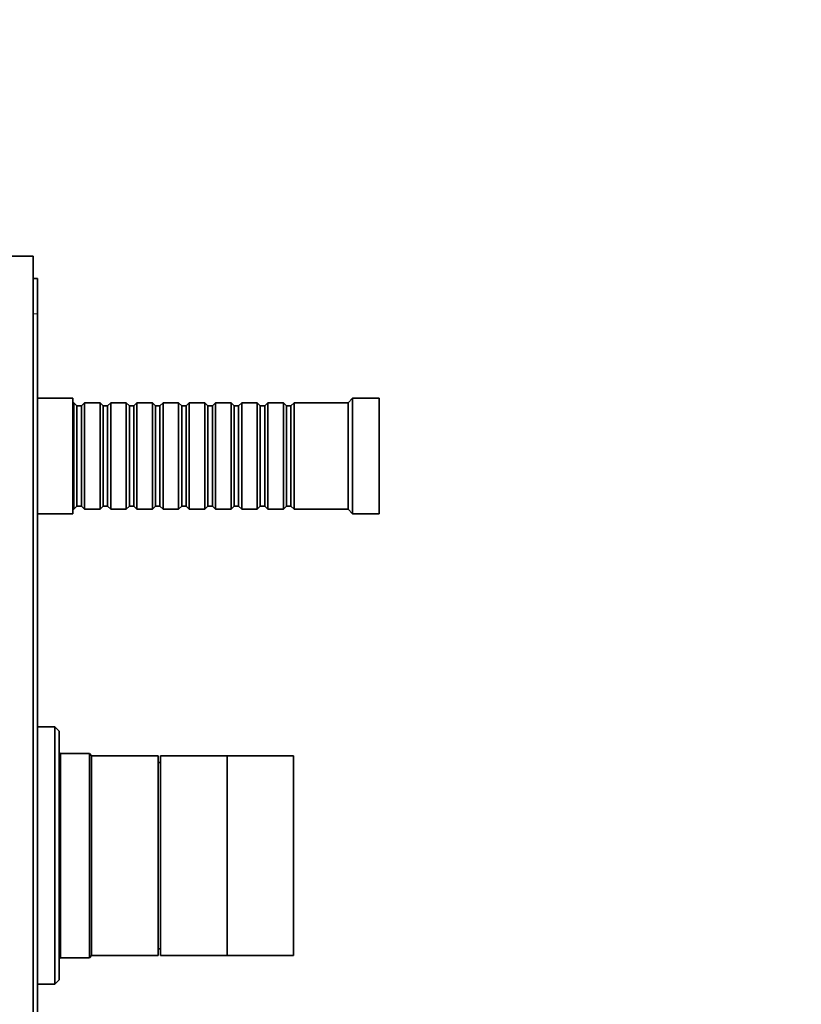
# Model space of a CAD drawing. Units: millimetres. Extents: x 0 to 765, y 0 to 1164.
# Drawn here: x 166 to 343, y 689 to 910 of the extents above; entities that cross this region are included whole.
import ezdxf
from ezdxf import colors
from ezdxf.entities.mleader import LeaderData, LeaderLine
from ezdxf.math import Vec2, Vec3

# ---------------------------------------------------------------- set-up
doc = ezdxf.new("R2010")
doc.units = ezdxf.units.MM
doc.layers.add('DV4_Défaut', color=7, linetype='Continuous')
doc.layers.add('Défaut', color=7, linetype='Continuous')

# ---------------------------------------------------------------- blocks, each defined once
blk = doc.blocks.new('_DOT')
at = {"color": 0}
blk.add_line((0, 0), (-1, 0), dxfattribs=at)
at = {"color": 0, "const_width": 0.333}
blk.add_lwpolyline([(-0.1665, 0, 1), (0.1665, 0, 1)], format="xyb", close=True, dxfattribs=at)
blk = doc.blocks.new('SE3')
at = {"layer": 'DV4_Défaut', "color": 7, "linetype": 'Continuous', "lineweight": 35}
for p, q in [((169.5, 857.09), (163.5, 857.09)), ((169.5, 587.09), (169.5, 857.09)), ((169.5, 852.09), (170.5, 852.09)), ((170.5, 844.09), (170.5, 852.09)), ((170.5, 600.09), (170.5, 844.09)), ((178.5, 825.09), (170.5, 825.09)), ((178.5, 799.09), (178.5, 825.09)), ((241.5, 825.09), (240.5, 824.09)), ((241.5, 799.09), (241.5, 825.09)), ((247.5, 825.09), (241.5, 825.09)), ((247.5, 799.09), (247.5, 825.09)), ((178.7, 824.09), (178.5, 824.09)), ((178.7, 800.09), (178.7, 824.09)), ((179.4, 823.39), (178.7, 824.09)), ((179.4, 800.79), (179.4, 823.39)), ((180.4, 823.39), (179.4, 823.39)), ((181.1, 824.09), (180.4, 823.39)), ((180.4, 800.79), (180.4, 823.39)), ((181.1, 800.09), (181.1, 824.09)), ((184.6, 824.09), (181.1, 824.09)), ((184.6, 800.09), (184.6, 824.09)), ((185.3, 823.39), (184.6, 824.09)), ((185.3, 800.79), (185.3, 823.39)), ((186.3, 823.39), (185.3, 823.39)), ((187, 824.09), (186.3, 823.39)), ((186.3, 800.79), (186.3, 823.39)), ((187, 800.09), (187, 824.09)), ((190.5, 824.09), (187, 824.09)), ((190.5, 800.09), (190.5, 824.09)), ((191.2, 823.39), (190.5, 824.09)), ((191.2, 800.79), (191.2, 823.39)), ((192.2, 823.39), (191.2, 823.39)), ((192.9, 824.09), (192.2, 823.39)), ((192.2, 800.79), (192.2, 823.39)), ((192.9, 800.09), (192.9, 824.09)), ((196.4, 824.09), (192.9, 824.09)), ((196.4, 800.09), (196.4, 824.09)), ((197.1, 823.39), (196.4, 824.09)), ((197.1, 800.79), (197.1, 823.39)), ((198.1, 823.39), (197.1, 823.39)), ((198.8, 824.09), (198.1, 823.39)), ((198.1, 800.79), (198.1, 823.39)), ((198.8, 800.09), (198.8, 824.09)), ((202.3, 824.09), (198.8, 824.09)), ((202.3, 800.09), (202.3, 824.09)), ((203, 823.39), (202.3, 824.09)), ((203, 800.79), (203, 823.39)), ((204, 823.39), (203, 823.39)), ((204.7, 824.09), (204, 823.39)), ((204, 800.79), (204, 823.39)), ((204.7, 800.09), (204.7, 824.09)), ((208.2, 824.09), (204.7, 824.09)), ((208.2, 800.09), (208.2, 824.09)), ((208.9, 823.39), (208.2, 824.09)), ((208.9, 800.79), (208.9, 823.39)), ((209.9, 823.39), (208.9, 823.39)), ((210.6, 824.09), (209.9, 823.39)), ((209.9, 800.79), (209.9, 823.39)), ((210.6, 800.09), (210.6, 824.09)), ((214.1, 824.09), (210.6, 824.09)), ((214.1, 800.09), (214.1, 824.09)), ((214.8, 823.39), (214.1, 824.09)), ((214.8, 800.79), (214.8, 823.39)), ((215.8, 823.39), (214.8, 823.39)), ((216.5, 824.09), (215.8, 823.39)), ((215.8, 800.79), (215.8, 823.39)), ((216.5, 800.09), (216.5, 824.09)), ((220, 824.09), (216.5, 824.09)), ((220, 800.09), (220, 824.09)), ((220.7, 823.39), (220, 824.09)), ((220.7, 800.79), (220.7, 823.39)), ((221.7, 823.39), (220.7, 823.39)), ((222.4, 824.09), (221.7, 823.39)), ((221.7, 800.79), (221.7, 823.39)), ((222.4, 800.09), (222.4, 824.09)), ((225.9, 824.09), (222.4, 824.09)), ((225.9, 800.09), (225.9, 824.09)), ((226.6, 823.39), (225.9, 824.09)), ((226.6, 800.79), (226.6, 823.39)), ((227.6, 823.39), (226.6, 823.39)), ((228.3, 824.09), (227.6, 823.39)), ((227.6, 800.79), (227.6, 823.39)), ((228.3, 800.09), (228.3, 824.09)), ((240.5, 824.09), (228.3, 824.09)), ((240.5, 800.09), (240.5, 824.09)), ((178.7, 800.09), (179.4, 800.79)), ((179.4, 800.79), (180.4, 800.79)), ((180.4, 800.79), (181.1, 800.09)), ((184.6, 800.09), (185.3, 800.79)), ((185.3, 800.79), (186.3, 800.79)), ((186.3, 800.79), (187, 800.09)), ((190.5, 800.09), (191.2, 800.79)), ((191.2, 800.79), (192.2, 800.79)), ((192.2, 800.79), (192.9, 800.09)), ((196.4, 800.09), (197.1, 800.79)), ((197.1, 800.79), (198.1, 800.79)), ((198.1, 800.79), (198.8, 800.09)), ((202.3, 800.09), (203, 800.79)), ((203, 800.79), (204, 800.79)), ((204, 800.79), (204.7, 800.09)), ((208.2, 800.09), (208.9, 800.79)), ((208.9, 800.79), (209.9, 800.79)), ((209.9, 800.79), (210.6, 800.09)), ((214.1, 800.09), (214.8, 800.79)), ((214.8, 800.79), (215.8, 800.79)), ((215.8, 800.79), (216.5, 800.09)), ((220, 800.09), (220.7, 800.79)), ((220.7, 800.79), (221.7, 800.79)), ((221.7, 800.79), (222.4, 800.09)), ((225.9, 800.09), (226.6, 800.79)), ((226.6, 800.79), (227.6, 800.79)), ((227.6, 800.79), (228.3, 800.09)), ((170.5, 799.09), (178.5, 799.09)), ((178.5, 800.09), (178.7, 800.09)), ((181.1, 800.09), (184.6, 800.09)), ((187, 800.09), (190.5, 800.09)), ((192.9, 800.09), (196.4, 800.09)), ((198.8, 800.09), (202.3, 800.09)), ((204.7, 800.09), (208.2, 800.09)), ((210.6, 800.09), (214.1, 800.09)), ((216.5, 800.09), (220, 800.09)), ((222.4, 800.09), (225.9, 800.09)), ((228.3, 800.09), (240.5, 800.09)), ((240.5, 800.09), (241.5, 799.09)), ((241.5, 799.09), (247.5, 799.09)), ((174.4, 751.09), (170.5, 751.09)), ((174.4, 751.09), (174.4, 693.09)), ((175.4, 750.09), (174.4, 751.09)), ((175.4, 694.09), (175.4, 750.09)), ((175.7, 745.09), (175.4, 745.39)), ((175.7, 699.09), (175.7, 745.09)), ((182.2, 745.09), (175.7, 745.09)), ((182.2, 745.09), (182.2, 699.09)), ((182.7, 744.59), (182.2, 745.09)), ((182.7, 699.59), (182.7, 744.59)), ((197.7, 744.59), (182.7, 744.59)), ((182.7, 699.59), (182.7, 744.59)), ((197.7, 699.59), (197.7, 744.59)), ((198.2, 743.09), (197.7, 743.09)), ((198.2, 699.59), (198.2, 744.59)), ((213.2, 744.59), (198.2, 744.59)), ((213.2, 699.59), (213.2, 744.59)), ((213.2, 699.59), (213.2, 744.59)), ((228.2, 744.59), (213.2, 744.59)), ((228.2, 699.59), (228.2, 744.59)), ((197.7, 701.09), (198.2, 701.09)), ((175.4, 698.79), (175.7, 699.09)), ((175.7, 699.09), (182.2, 699.09)), ((182.2, 699.09), (182.7, 699.59)), ((182.7, 699.59), (197.7, 699.59)), ((198.2, 699.59), (213.2, 699.59)), ((213.2, 699.59), (228.2, 699.59)), ((170.5, 693.09), (174.4, 693.09)), ((174.4, 693.09), (175.4, 694.09))]:
    blk.add_line(p, q, dxfattribs=at)
at = {"layer": 'DV4_Défaut', "color": 7, "linetype": 'Continuous', "lineweight": 18}
blk.add_line((169.5, 844.09), (170.5, 844.09), dxfattribs=at)

msp = doc.modelspace()

# ---------------------------------------------------------------- block references
at = {"layer": 'Défaut'}
msp.add_blockref('SE3', (0, 0), dxfattribs=at)

# ---------------------------------------------------------------- leaders
at = {"layer": 'Défaut', "color": 7, "linetype": 'Continuous', "lineweight": 18}
ml = msp.add_multileader_mtext('Standard', dxfattribs=at)
ml.set_content('{\\pxsm0.9;\\fSolid Edge ISO|b1||i0||c0|p34;\\W1.;14/06/2022\\P}', color=256)
ml.set_leader_properties()
ml.set_arrow_properties(name='DOT')
ml.build(insert=Vec2(0, 0))
ml.multileader.update_dxf_attribs({"leader_type": 0, "dogleg_length": 0, "arrow_head_size": 12})
ctx = ml.context
ctx.base_point, ctx.char_height, ctx.arrow_head_size, ctx.landing_gap_size = Vec3(656.6, 1156.97), 12, 12, 4.2
notes = []
notes.append((ctx, [(0, (0, 0, 0), (0, 0), (1, 0), 1, [])]))
ctx.mtext.insert = Vec3(658.6, 1163.09)
for ctx, leaders in notes:
    for number, flags, end, landing, length, lines in leaders:
        leader = LeaderData()
        leader.index, (leader.has_last_leader_line, leader.has_dogleg_vector, leader.attachment_direction) = number, flags
        leader.last_leader_point, leader.dogleg_vector, leader.dogleg_length = Vec3(end), Vec3(landing), length
        for number, points, colour, breaks in lines:
            line = LeaderLine()
            line.index, line.vertices, line.color, line.breaks = number, Vec3.list(points), colors.encode_raw_color(colour), breaks
            leader.lines.append(line)
        ctx.leaders.append(leader)

doc.saveas('drawing.dxf')
